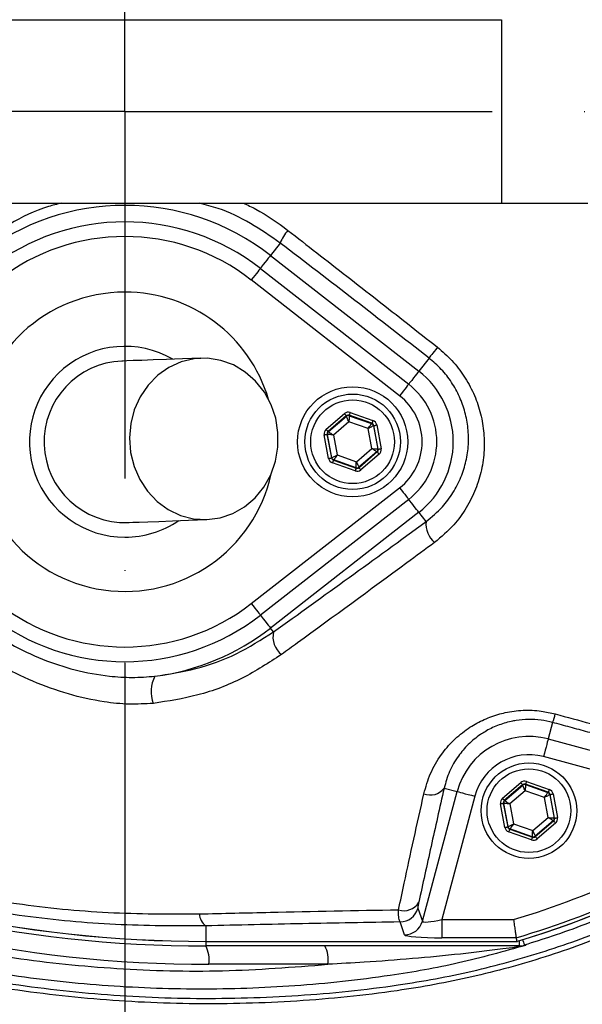
# Model space of a CAD drawing. Extents: x 0 to 10040, y 0 to 6534.
# Drawn here: x 8511 to 8587, y 1280 to 1414 of the extents above; entities that cross this region are included whole.
import ezdxf

# ---------------------------------------------------------------- set-up
doc = ezdxf.new("R2010")
doc.units = 0
doc.header["$LTSCALE"] = 5
doc.linetypes.add('GEN7', pattern=[15, 10, -2.5, 0, -2.5])
doc.layers.get('0').update_dxf_attribs({"linetype": 'CONTINUOUS'})
doc.layers.get('DEFPOINTS').update_dxf_attribs({"linetype": 'CONTINUOUS'})
doc.layers.add('7', color=4, linetype='GEN7')
doc.styles.add('ISO', font='GENISO.SHX')
doc.dimstyles.new('GEN-ISO', dxfattribs={"dimtxt": 50, "dimasz": 50, "dimexe": 40, "dimexo": 1, "dimgap": 30, "dimtad": 0, "dimtih": 1, "dimtoh": 1, "dimdec": 1, "dimtxsty": 'ISO', "dimcen": 2, "dimclrd": 256, "dimclre": 256, "dimclrt": 2, "dimazin": 3, "dimtp": 0.1, "dimtm": 0.1, "dimtfac": 0.05, "dimtdec": 1, "dimtix": 1, "dimtmove": 0, "dimatfit": 3, "dimtolj": 1})

# ---------------------------------------------------------------- blocks, each defined once
blk = doc.blocks.new('*D42')
at = {"color": 3}
for p, q in [((8184.98, 1382.25), (8184.98, 811.35)), ((8839.98, 1382.25), (8839.98, 811.35)), ((8804.98, 836.35), (8219.98, 836.35))]:
    blk.add_line(p, q, dxfattribs=at)
for points in [[(8219.98, 842.18), (8219.98, 830.51), (8184.98, 836.35)], [(8804.98, 842.18), (8804.98, 830.51), (8839.98, 836.35)]]:
    blk.add_solid(points, dxfattribs=at)
at = {"layer": 'DEFPOINTS', "color": 0}
for p in [(8184.98, 1383.25), (8839.98, 1383.25), (8184.98, 836.35)]:
    blk.add_point(p, dxfattribs=at)
at = {"color": 2, "insert": (8512.48, 892.88), "char_height": 50, "attachment_point": 5, "style": 'ISO'}
blk.add_mtext('\\A1;25.8', dxfattribs=at)
blk = doc.blocks.new('*D41')
at = {"color": 3}
for p, q in [((8556.05, 1640.35), (9136.45, 1640.35)), ((9111.45, 1605.35), (9111.45, 1436.55)), ((8835.98, 1401.55), (9136.45, 1401.55))]:
    blk.add_line(p, q, dxfattribs=at)
for points in [[(9105.62, 1605.35), (9117.28, 1605.35), (9111.45, 1640.35)], [(9105.62, 1436.55), (9117.28, 1436.55), (9111.45, 1401.55)]]:
    blk.add_solid(points, dxfattribs=at)
at = {"layer": 'DEFPOINTS', "color": 0}
for p in [(8555.05, 1640.35), (8834.98, 1401.55), (9111.45, 1401.55)]:
    blk.add_point(p, dxfattribs=at)
at = {"color": 2, "insert": (9055.82, 1520.95), "char_height": 50, "attachment_point": 5, "rotation": 90, "style": 'ISO'}
blk.add_mtext('\\A1;9.4', dxfattribs=at)
blk = doc.blocks.new('*D40')
at = {"color": 3}
for p, q in [((8835.98, 1401.55), (9136.45, 1401.55)), ((9111.45, 1111.55), (9111.45, 1366.55)), ((8501.86, 1076.55), (9136.45, 1076.55))]:
    blk.add_line(p, q, dxfattribs=at)
for points in [[(9105.62, 1366.55), (9117.28, 1366.55), (9111.45, 1401.55)], [(9105.62, 1111.55), (9117.28, 1111.55), (9111.45, 1076.55)]]:
    blk.add_solid(points, dxfattribs=at)
at = {"layer": 'DEFPOINTS', "color": 0}
for p in [(8834.98, 1401.55), (9111.45, 1401.55), (8500.86, 1076.55)]:
    blk.add_point(p, dxfattribs=at)
at = {"color": 2, "insert": (9055.59, 1239.05), "char_height": 50, "attachment_point": 5, "rotation": 90, "style": 'ISO'}
blk.add_mtext('\\A1;12.8', dxfattribs=at)

msp = doc.modelspace()

# ---------------------------------------------------------------- linework, layer by layer
at = {"color": 7, "linetype": 'CONTINUOUS'}
for p, q in [((8494.19, 1414.05), (8576.24, 1414.05)), ((8576.24, 1414.05), (8576.24, 1389.05)), ((8494.19, 1389.05), (8576.24, 1389.05)), ((8576.24, 1389.05), (8588.01, 1389.05)), ((8546.12, 1383.63), (8544.8, 1381.93)), ((8544.8, 1381.93), (8564.99, 1366.17)), ((8543.42, 1380.17), (8563.61, 1364.41)), ((8562.38, 1362.83), (8542.19, 1378.59)), ((8566.38, 1367.95), (8564.99, 1366.17)), ((8552.37, 1358.25), (8554.86, 1360.39)), ((8555.65, 1360.53), (8558.74, 1359.44)), ((8555.12, 1360.08), (8552.63, 1357.95)), ((8552.68, 1357.93), (8555.13, 1360.03)), ((8555.48, 1359.27), (8553.38, 1357.47)), ((8555.13, 1360.03), (8555.12, 1360.08)), ((8558.08, 1358.35), (8555.48, 1359.27)), ((8555.51, 1360.16), (8555.52, 1360.1)), ((8558.61, 1359.07), (8555.51, 1360.16)), ((8555.52, 1360.1), (8558.57, 1359.03)), ((8558.57, 1359.03), (8558.61, 1359.07)), ((8559.26, 1358.84), (8559.87, 1355.61)), ((8552.7, 1354.27), (8552.1, 1357.5)), ((8552.55, 1357.55), (8552.49, 1357.57)), ((8552.49, 1357.57), (8553.1, 1354.34)), ((8553.14, 1354.38), (8552.55, 1357.55)), ((8552.63, 1357.95), (8552.68, 1357.93)), ((8558.59, 1355.63), (8558.08, 1358.35)), ((8558.87, 1358.76), (8558.83, 1358.72)), ((8558.83, 1358.72), (8559.42, 1355.55)), ((8559.47, 1355.53), (8558.87, 1358.76)), ((8553.38, 1357.47), (8553.88, 1354.75)), ((8556.49, 1353.84), (8558.59, 1355.63)), ((8559.29, 1355.18), (8556.84, 1353.08)), ((8556.85, 1353.02), (8559.34, 1355.16)), ((8559.6, 1354.85), (8557.11, 1352.72)), ((8559.34, 1355.16), (8559.29, 1355.18)), ((8559.42, 1355.55), (8559.47, 1355.53)), ((8553.1, 1354.34), (8553.14, 1354.38)), ((8556.32, 1352.57), (8553.22, 1353.66)), ((8553.4, 1354.08), (8553.36, 1354.04)), ((8553.36, 1354.04), (8556.45, 1352.95)), ((8556.44, 1353), (8553.4, 1354.08)), ((8553.88, 1354.75), (8556.49, 1353.84)), ((8556.45, 1352.95), (8556.44, 1353)), ((8556.84, 1353.08), (8556.85, 1353.02)), ((8542.19, 1334.51), (8562.38, 1350.27)), ((8563.61, 1348.7), (8543.42, 1332.93)), ((8564.99, 1346.94), (8544.8, 1331.17)), ((8565.97, 1345.68), (8564.99, 1346.94)), ((8545.21, 1330.65), (8544.8, 1331.17)), ((8583.2, 1318.31), (8582.6, 1316.07)), ((8582.6, 1316.07), (8613.38, 1307.82)), ((8609.29, 1306.33), (8581.96, 1313.66)), ((8568.44, 1309.38), (8570.2, 1308.91)), ((8576.37, 1307.99), (8578.86, 1310.12)), ((8579.12, 1309.82), (8576.63, 1307.68)), ((8576.68, 1307.67), (8579.13, 1309.76)), ((8579.13, 1309.76), (8579.12, 1309.82)), ((8579.51, 1309.89), (8579.52, 1309.84)), ((8582.61, 1308.8), (8579.51, 1309.89)), ((8579.52, 1309.84), (8582.57, 1308.77)), ((8579.65, 1310.27), (8582.74, 1309.18)), ((8565.47, 1291.23), (8570.2, 1308.91)), ((8572.62, 1308.26), (8568.11, 1291.47)), ((8579.48, 1309.01), (8577.38, 1307.21)), ((8582.08, 1308.09), (8579.48, 1309.01)), ((8582.59, 1305.37), (8582.08, 1308.09)), ((8582.57, 1308.77), (8582.61, 1308.8)), ((8582.87, 1308.5), (8582.83, 1308.46)), ((8582.83, 1308.46), (8583.42, 1305.29)), ((8583.47, 1305.27), (8582.87, 1308.5)), ((8583.26, 1308.57), (8583.87, 1305.35)), ((8576.7, 1304.01), (8576.1, 1307.23)), ((8576.55, 1307.29), (8576.49, 1307.31)), ((8576.49, 1307.31), (8577.1, 1304.08)), ((8577.14, 1304.12), (8576.55, 1307.29)), ((8576.63, 1307.68), (8576.68, 1307.67)), ((8577.38, 1307.21), (8577.88, 1304.49)), ((8580.49, 1303.57), (8582.59, 1305.37)), ((8583.42, 1305.29), (8583.47, 1305.27)), ((8577.1, 1304.08), (8577.14, 1304.12)), ((8577.88, 1304.49), (8580.49, 1303.57)), ((8583.29, 1304.91), (8580.84, 1302.81)), ((8580.85, 1302.76), (8583.34, 1304.89)), ((8583.6, 1304.59), (8581.11, 1302.45)), ((8583.34, 1304.89), (8583.29, 1304.91)), ((8580.32, 1302.31), (8577.22, 1303.4)), ((8577.4, 1303.81), (8577.36, 1303.78)), ((8577.36, 1303.78), (8580.45, 1302.69)), ((8580.44, 1302.74), (8577.4, 1303.81)), ((8580.45, 1302.69), (8580.44, 1302.74)), ((8580.84, 1302.81), (8580.85, 1302.76)), ((8564.85, 1292.99), (8565.47, 1291.23)), ((8535.98, 1290.6), (8535.98, 1288.49)), ((8563.06, 1289.39), (8562.44, 1291.14)), ((8568.11, 1291.47), (8577.88, 1291.47)), ((8568.11, 1291.47), (8568.11, 1288.97)), ((8535.98, 1288.49), (8578.31, 1288.49)), ((8535.98, 1288.48), (8535.98, 1288.49)), ((8535.98, 1288.48), (8535.98, 1287.86)), ((8578.63, 1287.86), (8535.98, 1287.86)), ((8578.24, 1288.97), (8568.11, 1288.97)), ((8578.63, 1288.58), (8578.63, 1287.86)), ((8552.62, 1285.36), (8536.42, 1285.36))]:
    msp.add_line(p, q, dxfattribs=at)
for points in [[(8544.8, 1381.93), (8544.75, 1381.87), (8544.65, 1381.74), (8544.5, 1381.55), (8544.3, 1381.3), (8544.08, 1381.01), (8543.82, 1380.68), (8543.55, 1380.33), (8543.42, 1380.17)], [(8543.42, 1380.17), (8543.4, 1380.15), (8543.34, 1380.06), (8543.22, 1379.92), (8543.07, 1379.72), (8542.88, 1379.48), (8542.67, 1379.2), (8542.43, 1378.91), (8542.19, 1378.59)], [(8567.53, 1369.43), (8567.31, 1369.14), (8567.1, 1368.87), (8566.91, 1368.63), (8566.74, 1368.42), (8566.6, 1368.24), (8566.5, 1368.1), (8566.42, 1368), (8566.38, 1367.95)], [(8535.33, 1367.93), (8532.84, 1367.84), (8530.66, 1367.77), (8528.82, 1367.7), (8527.3, 1367.64), (8526.11, 1367.6), (8525.26, 1367.57), (8524.75, 1367.55), (8524.58, 1367.55)], [(8536.13, 1345.95), (8537.93, 1346.19), (8539.66, 1346.78), (8541.26, 1347.69), (8542.69, 1348.9), (8543.89, 1350.37), (8544.83, 1352.06), (8545.48, 1353.89), (8545.81, 1355.83), (8545.82, 1357.8), (8545.51, 1359.75), (8544.88, 1361.6), (8543.96, 1363.3), (8542.77, 1364.8), (8541.36, 1366.05), (8539.76, 1367.01), (8538.04, 1367.64), (8536.24, 1367.92), (8534.42, 1367.86), (8532.65, 1367.44), (8530.97, 1366.69), (8529.45, 1365.62), (8528.13, 1364.27), (8527.06, 1362.69), (8526.26, 1360.92), (8525.77, 1359.03), (8525.59, 1357.07), (8525.75, 1355.1), (8526.22, 1353.2), (8527, 1351.41), (8528.06, 1349.8), (8529.37, 1348.42), (8530.88, 1347.32), (8532.54, 1346.52), (8534.31, 1346.06), (8536.13, 1345.95)], [(8564.99, 1366.17), (8564.94, 1366.1), (8564.84, 1365.97), (8564.69, 1365.78), (8564.5, 1365.54), (8564.27, 1365.25), (8564.02, 1364.92), (8563.74, 1364.57), (8563.62, 1364.41)], [(8563.61, 1364.41), (8563.59, 1364.38), (8563.53, 1364.29), (8563.41, 1364.15), (8563.26, 1363.95), (8563.07, 1363.71), (8562.86, 1363.44), (8562.63, 1363.14), (8562.38, 1362.83)], [(8554.86, 1360.39), (8554.91, 1360.33), (8554.96, 1360.27), (8555, 1360.22), (8555.04, 1360.17), (8555.07, 1360.14), (8555.1, 1360.11), (8555.11, 1360.09), (8555.12, 1360.08)], [(8555.65, 1360.53), (8555.62, 1360.46), (8555.6, 1360.39), (8555.57, 1360.33), (8555.55, 1360.27), (8555.54, 1360.22), (8555.52, 1360.19), (8555.52, 1360.17), (8555.51, 1360.16)], [(8555.48, 1359.27), (8555.41, 1359.42), (8555.34, 1359.56), (8555.29, 1359.69), (8555.23, 1359.8), (8555.19, 1359.9), (8555.16, 1359.97), (8555.14, 1360.01), (8555.13, 1360.03)], [(8555.52, 1360.1), (8555.52, 1360.08), (8555.52, 1360.03), (8555.51, 1359.96), (8555.51, 1359.85), (8555.5, 1359.73), (8555.49, 1359.58), (8555.48, 1359.43), (8555.48, 1359.27)], [(8558.08, 1358.35), (8558.18, 1358.48), (8558.27, 1358.61), (8558.35, 1358.72), (8558.42, 1358.83), (8558.48, 1358.91), (8558.53, 1358.97), (8558.56, 1359.01), (8558.57, 1359.03)], [(8558.74, 1359.44), (8558.72, 1359.37), (8558.69, 1359.3), (8558.67, 1359.24), (8558.65, 1359.18), (8558.63, 1359.13), (8558.62, 1359.1), (8558.61, 1359.07), (8558.61, 1359.07)], [(8558.87, 1358.76), (8558.88, 1358.76), (8558.9, 1358.77), (8558.94, 1358.77), (8558.99, 1358.78), (8559.05, 1358.79), (8559.11, 1358.81), (8559.19, 1358.82), (8559.26, 1358.84)], [(8552.1, 1357.5), (8552.18, 1357.51), (8552.25, 1357.52), (8552.32, 1357.54), (8552.38, 1357.55), (8552.42, 1357.56), (8552.46, 1357.56), (8552.48, 1357.57), (8552.49, 1357.57)], [(8552.37, 1358.25), (8552.42, 1358.19), (8552.46, 1358.14), (8552.51, 1358.08), (8552.55, 1358.04), (8552.58, 1358), (8552.61, 1357.97), (8552.62, 1357.95), (8552.63, 1357.95)], [(8553.38, 1357.47), (8553.22, 1357.49), (8553.06, 1357.5), (8552.92, 1357.52), (8552.79, 1357.53), (8552.69, 1357.54), (8552.61, 1357.54), (8552.57, 1357.55), (8552.55, 1357.55)], [(8552.68, 1357.93), (8552.7, 1357.92), (8552.74, 1357.89), (8552.8, 1357.85), (8552.89, 1357.79), (8552.99, 1357.72), (8553.11, 1357.64), (8553.24, 1357.56), (8553.38, 1357.47)], [(8558.83, 1358.72), (8558.81, 1358.72), (8558.77, 1358.69), (8558.7, 1358.66), (8558.6, 1358.61), (8558.49, 1358.56), (8558.36, 1358.49), (8558.23, 1358.42), (8558.08, 1358.35)], [(8559.29, 1355.18), (8559.27, 1355.19), (8559.23, 1355.21), (8559.16, 1355.26), (8559.08, 1355.31), (8558.97, 1355.38), (8558.85, 1355.46), (8558.72, 1355.55), (8558.59, 1355.63)], [(8558.59, 1355.63), (8558.75, 1355.62), (8558.9, 1355.6), (8559.05, 1355.59), (8559.17, 1355.58), (8559.27, 1355.57), (8559.35, 1355.56), (8559.4, 1355.56), (8559.42, 1355.55)], [(8559.34, 1355.16), (8559.35, 1355.15), (8559.36, 1355.13), (8559.38, 1355.1), (8559.42, 1355.07), (8559.46, 1355.02), (8559.5, 1354.97), (8559.55, 1354.91), (8559.6, 1354.85)], [(8559.47, 1355.53), (8559.48, 1355.54), (8559.5, 1355.54), (8559.54, 1355.55), (8559.59, 1355.56), (8559.65, 1355.57), (8559.72, 1355.58), (8559.79, 1355.59), (8559.87, 1355.61)], [(8552.7, 1354.27), (8552.78, 1354.28), (8552.85, 1354.3), (8552.92, 1354.31), (8552.98, 1354.32), (8553.03, 1354.33), (8553.06, 1354.34), (8553.09, 1354.34), (8553.1, 1354.34)], [(8553.14, 1354.38), (8553.16, 1354.39), (8553.2, 1354.41), (8553.27, 1354.45), (8553.36, 1354.49), (8553.47, 1354.55), (8553.6, 1354.61), (8553.74, 1354.68), (8553.88, 1354.75)], [(8553.36, 1354.04), (8553.35, 1354.03), (8553.35, 1354.01), (8553.33, 1353.97), (8553.32, 1353.93), (8553.3, 1353.87), (8553.27, 1353.81), (8553.25, 1353.73), (8553.22, 1353.66)], [(8553.88, 1354.75), (8553.79, 1354.62), (8553.7, 1354.5), (8553.62, 1354.38), (8553.54, 1354.28), (8553.48, 1354.19), (8553.44, 1354.13), (8553.41, 1354.09), (8553.4, 1354.08)], [(8556.44, 1353), (8556.44, 1353.02), (8556.45, 1353.07), (8556.45, 1353.15), (8556.46, 1353.25), (8556.46, 1353.38), (8556.47, 1353.52), (8556.48, 1353.67), (8556.49, 1353.84)], [(8556.49, 1353.84), (8556.56, 1353.69), (8556.62, 1353.55), (8556.68, 1353.42), (8556.73, 1353.3), (8556.78, 1353.21), (8556.81, 1353.14), (8556.83, 1353.09), (8556.84, 1353.08)], [(8556.45, 1352.95), (8556.45, 1352.94), (8556.44, 1352.92), (8556.43, 1352.88), (8556.41, 1352.84), (8556.39, 1352.78), (8556.37, 1352.71), (8556.35, 1352.64), (8556.32, 1352.57)], [(8556.85, 1353.02), (8556.85, 1353.01), (8556.87, 1353), (8556.89, 1352.97), (8556.92, 1352.93), (8556.96, 1352.88), (8557.01, 1352.83), (8557.06, 1352.78), (8557.11, 1352.72)], [(8562.38, 1350.27), (8562.63, 1349.96), (8562.86, 1349.66), (8563.07, 1349.39), (8563.26, 1349.15), (8563.41, 1348.95), (8563.53, 1348.81), (8563.59, 1348.72), (8563.61, 1348.7)], [(8564.99, 1346.94), (8564.94, 1347), (8564.84, 1347.13), (8564.69, 1347.32), (8564.5, 1347.57), (8564.27, 1347.86), (8564.02, 1348.19), (8563.74, 1348.54), (8563.62, 1348.7)], [(8525.38, 1345.56), (8525.55, 1345.57), (8526.06, 1345.58), (8526.91, 1345.61), (8528.09, 1345.66), (8529.61, 1345.71), (8531.46, 1345.78), (8533.63, 1345.86), (8536.13, 1345.95)], [(8542.19, 1334.51), (8542.43, 1334.2), (8542.67, 1333.9), (8542.88, 1333.63), (8543.07, 1333.39), (8543.22, 1333.19), (8543.34, 1333.05), (8543.4, 1332.96), (8543.42, 1332.93)], [(8543.42, 1332.93), (8543.55, 1332.77), (8543.82, 1332.42), (8544.08, 1332.09), (8544.3, 1331.8), (8544.5, 1331.56), (8544.65, 1331.37), (8544.75, 1331.24), (8544.8, 1331.17)], [(8582.6, 1316.07), (8582.59, 1316), (8582.54, 1315.85), (8582.48, 1315.62), (8582.4, 1315.32), (8582.31, 1314.96), (8582.2, 1314.55), (8582.08, 1314.11), (8581.96, 1313.66)], [(8578.86, 1310.12), (8578.91, 1310.07), (8578.96, 1310.01), (8579, 1309.96), (8579.04, 1309.91), (8579.07, 1309.87), (8579.1, 1309.85), (8579.11, 1309.83), (8579.12, 1309.82)], [(8579.48, 1309.01), (8579.41, 1309.15), (8579.34, 1309.29), (8579.29, 1309.42), (8579.23, 1309.54), (8579.19, 1309.63), (8579.16, 1309.7), (8579.14, 1309.75), (8579.13, 1309.76)], [(8579.52, 1309.84), (8579.52, 1309.82), (8579.52, 1309.77), (8579.51, 1309.69), (8579.51, 1309.59), (8579.5, 1309.46), (8579.49, 1309.32), (8579.48, 1309.17), (8579.48, 1309.01)], [(8579.65, 1310.27), (8579.62, 1310.2), (8579.6, 1310.13), (8579.57, 1310.06), (8579.55, 1310.01), (8579.54, 1309.96), (8579.52, 1309.92), (8579.52, 1309.9), (8579.51, 1309.89)], [(8570.2, 1308.91), (8570.27, 1308.89), (8570.42, 1308.85), (8570.65, 1308.79), (8570.95, 1308.71), (8571.31, 1308.61), (8571.72, 1308.5), (8572.16, 1308.39), (8572.62, 1308.26)], [(8576.37, 1307.99), (8576.42, 1307.93), (8576.46, 1307.87), (8576.51, 1307.82), (8576.55, 1307.78), (8576.58, 1307.74), (8576.61, 1307.71), (8576.62, 1307.69), (8576.63, 1307.68)], [(8582.08, 1308.09), (8582.18, 1308.22), (8582.27, 1308.34), (8582.35, 1308.46), (8582.42, 1308.56), (8582.48, 1308.65), (8582.53, 1308.71), (8582.56, 1308.75), (8582.57, 1308.77)], [(8582.83, 1308.46), (8582.81, 1308.45), (8582.77, 1308.43), (8582.7, 1308.4), (8582.6, 1308.35), (8582.49, 1308.29), (8582.36, 1308.23), (8582.23, 1308.16), (8582.08, 1308.09)], [(8582.74, 1309.18), (8582.72, 1309.11), (8582.69, 1309.04), (8582.67, 1308.97), (8582.65, 1308.92), (8582.63, 1308.87), (8582.62, 1308.83), (8582.61, 1308.81), (8582.61, 1308.8)], [(8582.87, 1308.5), (8582.88, 1308.5), (8582.9, 1308.5), (8582.94, 1308.51), (8582.99, 1308.52), (8583.05, 1308.53), (8583.11, 1308.54), (8583.19, 1308.56), (8583.26, 1308.57)], [(8576.1, 1307.23), (8576.18, 1307.25), (8576.25, 1307.26), (8576.32, 1307.27), (8576.38, 1307.29), (8576.42, 1307.29), (8576.46, 1307.3), (8576.48, 1307.31), (8576.49, 1307.31)], [(8577.38, 1307.21), (8577.22, 1307.22), (8577.06, 1307.24), (8576.92, 1307.25), (8576.79, 1307.26), (8576.69, 1307.27), (8576.61, 1307.28), (8576.57, 1307.29), (8576.55, 1307.29)], [(8576.68, 1307.67), (8576.7, 1307.66), (8576.74, 1307.63), (8576.8, 1307.59), (8576.89, 1307.53), (8576.99, 1307.46), (8577.11, 1307.38), (8577.24, 1307.3), (8577.38, 1307.21)], [(8583.29, 1304.91), (8583.27, 1304.92), (8583.23, 1304.95), (8583.16, 1304.99), (8583.08, 1305.05), (8582.97, 1305.12), (8582.85, 1305.2), (8582.72, 1305.28), (8582.59, 1305.37)], [(8582.59, 1305.37), (8582.75, 1305.36), (8582.9, 1305.34), (8583.05, 1305.33), (8583.17, 1305.31), (8583.27, 1305.3), (8583.35, 1305.3), (8583.4, 1305.29), (8583.42, 1305.29)], [(8583.47, 1305.27), (8583.48, 1305.27), (8583.5, 1305.28), (8583.54, 1305.28), (8583.59, 1305.29), (8583.65, 1305.3), (8583.72, 1305.32), (8583.79, 1305.33), (8583.87, 1305.35)], [(8576.7, 1304.01), (8576.78, 1304.02), (8576.85, 1304.03), (8576.92, 1304.05), (8576.98, 1304.06), (8577.03, 1304.07), (8577.06, 1304.07), (8577.09, 1304.08), (8577.1, 1304.08)], [(8577.14, 1304.12), (8577.16, 1304.13), (8577.2, 1304.15), (8577.27, 1304.18), (8577.36, 1304.23), (8577.47, 1304.29), (8577.6, 1304.35), (8577.74, 1304.42), (8577.88, 1304.49)], [(8577.88, 1304.49), (8577.79, 1304.36), (8577.7, 1304.23), (8577.62, 1304.12), (8577.54, 1304.02), (8577.48, 1303.93), (8577.44, 1303.87), (8577.41, 1303.83), (8577.4, 1303.81)], [(8583.34, 1304.89), (8583.35, 1304.89), (8583.36, 1304.87), (8583.38, 1304.84), (8583.42, 1304.8), (8583.46, 1304.76), (8583.5, 1304.71), (8583.55, 1304.65), (8583.6, 1304.59)], [(8577.36, 1303.78), (8577.35, 1303.77), (8577.35, 1303.75), (8577.33, 1303.71), (8577.32, 1303.66), (8577.3, 1303.61), (8577.27, 1303.54), (8577.25, 1303.47), (8577.22, 1303.4)], [(8580.45, 1302.69), (8580.45, 1302.68), (8580.44, 1302.65), (8580.43, 1302.62), (8580.41, 1302.57), (8580.39, 1302.52), (8580.37, 1302.45), (8580.35, 1302.38), (8580.32, 1302.31)], [(8580.44, 1302.74), (8580.44, 1302.76), (8580.45, 1302.81), (8580.45, 1302.89), (8580.46, 1302.99), (8580.46, 1303.11), (8580.47, 1303.26), (8580.48, 1303.41), (8580.49, 1303.57)], [(8580.49, 1303.57), (8580.56, 1303.43), (8580.62, 1303.29), (8580.68, 1303.16), (8580.73, 1303.04), (8580.78, 1302.95), (8580.81, 1302.88), (8580.83, 1302.83), (8580.84, 1302.81)], [(8580.85, 1302.76), (8580.85, 1302.75), (8580.87, 1302.73), (8580.89, 1302.71), (8580.92, 1302.67), (8580.96, 1302.62), (8581.01, 1302.57), (8581.06, 1302.51), (8581.11, 1302.45)], [(8579.12, 1288.72), (8579.15, 1288.62), (8579.22, 1288.4), (8579.27, 1288.22), (8579.32, 1288.09), (8579.34, 1288), (8579.35, 1287.97)]]:
    msp.add_lwpolyline(points, dxfattribs=at)
for centre, radius in [((8524.98, 1401.55), 162.5), ((8524.98, 1401.55), 160), ((8555.98, 1356.55), 7.5), ((8555.98, 1356.55), 6.5), ((8555.98, 1356.55), 5.7), ((8579.98, 1306.29), 6.5), ((8579.98, 1306.29), 5.7)]:
    msp.add_circle(centre, radius, dxfattribs=at)
for centre, radius, start, end in [((8524.98, 1401.55), 162.5, 90, 270), ((8524.98, 1401.55), 162.5, 270, 0), ((8524.98, 1356.55), 32.2, 52.0201, 127.9799), ((8524.98, 1356.55), 29.96, 52.0201, 127.9799), ((8524.98, 1356.55), 27.96, 52.0201, 127.9799), ((8551.85, 1381.32), 6.17, 139.3049, 158.0448), ((8524.98, 1356.55), 20.39, 90, 347.6961), ((8524.98, 1356.55), 20.39, 16.4548, 90), ((8544.98, 1401.55), 117.88, 286.424, 346.1844), ((8544.98, 1401.55), 117.87, 286.4237, 345.8468), ((8524.98, 1356.55), 13, 59.8712, 270), ((8524.98, 1356.55), 11, 92.0755, 272.0755), ((8557.48, 1356.55), 12.2, 307.9799, 52.0201), ((8557.48, 1356.55), 9.96, 0, 52.0201), ((8557.48, 1356.55), 7.96, 307.9799, 52.0201), ((8555.39, 1359.72), 0.4, 70.5937, 130.5742), ((8558.43, 1358.65), 0.4, 10.5934, 70.574), ((8552.94, 1357.62), 0.4, 130.5942, 190.5731), ((8557.48, 1356.55), 9.96, 307.9799, 0), ((8559.03, 1355.48), 0.4, 310.5949, 10.5723), ((8553.53, 1354.45), 0.4, 190.5946, 250.5725), ((8556.58, 1353.38), 0.4, 250.5937, 310.5742), ((8524.98, 1356.55), 13, 270, 304.2797), ((8569.35, 1345.39), 3.39, 175.0909, 229.1498), ((8524.98, 1356.55), 27.96, 232.0201, 307.9799), ((8524.98, 1356.55), 29.96, 232.0201, 307.9799), ((8524.98, 1356.55), 32.2, 277.2767, 307.9799), ((8548.2, 1329.96), 3.07, 167.0174, 231.3788), ((8532.98, 1322.53), 4.44, 152.0162, 201.4116), ((8573.56, 1322.01), 10.33, 339.0087, 345.7633), ((8579.98, 1306.29), 10.12, 75, 165), ((8579.98, 1306.29), 7.63, 75, 165), ((8566.57, 1310.75), 2.32, 247.4702, 323.8778), ((8579.39, 1309.46), 0.4, 70.5938, 130.5728), ((8582.43, 1308.39), 0.4, 10.5937, 70.573), ((8576.94, 1307.36), 0.4, 130.5964, 190.5718), ((8544.98, 1401.55), 114.9, 286.6365, 304.0321), ((8583.03, 1305.22), 0.4, 310.595, 10.5722), ((8535.98, 1459.86), 172, 245, 270), ((8535.98, 1459.86), 171.38, 245, 270), ((8535.98, 1459.86), 171.37, 245, 270), ((8577.53, 1304.19), 0.4, 190.5953, 250.5728), ((8544.98, 1401.55), 117.39, 286.4578, 304.0321), ((8580.58, 1303.12), 0.4, 250.5952, 310.5717), ((8536.42, 1459.86), 174.5, 245, 270), ((8562.99, 1294.96), 2.29, 250.5827, 330.1692), ((8537.43, 1292.45), 2.35, 185.3904, 231.8834), ((8562.43, 1293.65), 2.51, 270.1206, 344.6973), ((8563.05, 1291.89), 2.51, 270.1206, 344.6971), ((8532.49, 1285.97), 3.97, 351.2206, 28.4816), ((8548.7, 1285.97), 3.97, 351.2206, 28.4815), ((8578.75, 1286.89), 0.976, 90.8931, 125.6693), ((8578.63, 1290.35), 2.49, 270.0014, 286.9293)]:
    msp.add_arc(centre, radius, start, end, dxfattribs=at)
for centre, major_axis, ratio, start_param, end_param in [((8555.38, 1359.78), (0.147, -0.787), 0.999797, 2.618082, 3.665103), ((8555.38, 1359.78), (-0.074, 0.393), 0.999391, 5.759674, 6.806696), ((8558.48, 1358.69), (0.304, 0.26), 0.999391, 5.759674, 6.806696), ((8558.48, 1358.69), (-0.608, -0.521), 0.999797, 2.618082, 3.665103), ((8552.89, 1357.64), (0.755, -0.266), 0.999797, 2.618082, 3.665103), ((8552.89, 1357.64), (0.377, -0.133), 0.999391, 2.618082, 3.665103), ((8559.08, 1355.46), (0.377, -0.133), 0.999391, 5.759674, 6.806696), ((8559.08, 1355.46), (-0.755, 0.266), 0.999797, 2.618082, 3.665103), ((8553.49, 1354.42), (0.608, 0.521), 0.999797, 2.618082, 3.665103), ((8553.49, 1354.42), (0.304, 0.26), 0.999391, 2.618082, 3.665103), ((8556.59, 1353.33), (-0.147, 0.787), 0.999797, 2.618082, 3.665103), ((8556.59, 1353.33), (-0.074, 0.393), 0.999391, 2.618082, 3.665103), ((8579.38, 1309.52), (0.147, -0.787), 0.999797, 2.618082, 3.665103), ((8579.38, 1309.52), (-0.074, 0.393), 0.999391, 5.759674, 6.806696), ((8576.89, 1307.38), (0.755, -0.266), 0.999797, 2.618082, 3.665103), ((8582.48, 1308.43), (0.304, 0.26), 0.999391, 5.759674, 6.806696), ((8582.48, 1308.43), (-0.608, -0.521), 0.999797, 2.618082, 3.665103), ((8576.89, 1307.38), (0.377, -0.133), 0.999391, 2.618082, 3.665103), ((8583.08, 1305.2), (0.377, -0.133), 0.999391, 5.759674, 6.806696), ((8583.08, 1305.2), (-0.755, 0.266), 0.999797, 2.618082, 3.665103), ((8577.49, 1304.15), (0.608, 0.521), 0.999797, 2.618082, 3.665103), ((8577.49, 1304.15), (0.304, 0.26), 0.999391, 2.618082, 3.665103), ((8580.59, 1303.06), (-0.074, 0.393), 0.999391, 2.618082, 3.665103), ((8580.59, 1303.06), (-0.147, 0.787), 0.999797, 2.618082, 3.665103), ((8568.23, 1291.9), (2.76, 0.68), 0.139921, 3.11717, 4.635607), ((8568.23, 1289.41), (5.18, 0.01), 0.084464, 3.17115, 4.689586)]:
    msp.add_ellipse(centre, major_axis=major_axis, ratio=ratio, start_param=start_param, end_param=end_param, dxfattribs=at)
for points, knots in [([(8617.26, 1304.3), (8614.69, 1302.48), (8609.54, 1298.85), (8601.06, 1294.05), (8591.95, 1289.79), (8582.21, 1286.24), (8572.23, 1283.5), (8560.96, 1281.45), (8548.4, 1280.2), (8534.59, 1279.81), (8520.74, 1280.47), (8507.56, 1282.1), (8495.12, 1284.58), (8483.43, 1287.72), (8471.98, 1291.62), (8460.85, 1296.24), (8450.04, 1301.58), (8439.61, 1307.66), (8429.57, 1314.43), (8420.04, 1321.83), (8411.05, 1329.79), (8403.55, 1337.4), (8397.31, 1344.42), (8392.23, 1350.81), (8387.62, 1357.58), (8383.59, 1364.95), (8380.29, 1372.91), (8377.76, 1381.36), (8376.09, 1390.06), (8375.37, 1398.91), (8375.55, 1407.8), (8376.58, 1416.02), (8378.25, 1423.48), (8380.34, 1430.18), (8383.04, 1436.89), (8386.44, 1443.48), (8390.54, 1449.88), (8395.08, 1455.94), (8401.23, 1463.23), (8409.22, 1471.61), (8419.35, 1480.76), (8430.19, 1489.18), (8441.61, 1496.74), (8453.56, 1503.4), (8465.96, 1509.13), (8478.79, 1513.96), (8491.53, 1517.69), (8504.07, 1520.38), (8516.32, 1522.15), (8528.64, 1523.11), (8540.29, 1523.21), (8551.19, 1522.66), (8561.34, 1521.57), (8571.38, 1519.78), (8581.21, 1517.21), (8590.78, 1513.79), (8600.03, 1509.58), (8608.91, 1504.62), (8614.54, 1500.83), (8617.26, 1498.81), (8617.26, 1498.81)], [0, 0, 0, 0, 0.015332, 0.030665, 0.047482, 0.064359, 0.08124, 0.098061, 0.120381, 0.142779, 0.165173, 0.187488, 0.20692, 0.226431, 0.245971, 0.265487, 0.284925, 0.304718, 0.324581, 0.344473, 0.364345, 0.384147, 0.397765, 0.411419, 0.425032, 0.438592, 0.452869, 0.467188, 0.481462, 0.495739, 0.510063, 0.524341, 0.535725, 0.547132, 0.558517, 0.571078, 0.583684, 0.596324, 0.60893, 0.631492, 0.65412, 0.676743, 0.699297, 0.721397, 0.743571, 0.765741, 0.787834, 0.807727, 0.827678, 0.847629, 0.867524, 0.884122, 0.900759, 0.917379, 0.933954, 0.950432, 0.966967, 0.983501, 0.999978, 1, 1, 1, 1]), ([(8618.14, 1497.22), (8617.75, 1497.51), (8614.68, 1499.83), (8608.7, 1503.87), (8599.9, 1508.81), (8590.72, 1513), (8581.22, 1516.42), (8571.44, 1519), (8561.44, 1520.8), (8551.32, 1521.9), (8540.43, 1522.47), (8528.79, 1522.38), (8516.46, 1521.43), (8504.2, 1519.66), (8491.66, 1516.97), (8478.92, 1513.23), (8466.09, 1508.38), (8453.7, 1502.62), (8441.76, 1495.95), (8430.37, 1488.36), (8419.57, 1479.92), (8409.48, 1470.75), (8401.54, 1462.38), (8395.45, 1455.13), (8390.99, 1449.13), (8386.95, 1442.8), (8383.61, 1436.3), (8380.97, 1429.69), (8378.92, 1423.1), (8377.29, 1415.77), (8376.28, 1407.69), (8376.1, 1398.96), (8376.81, 1390.26), (8378.44, 1381.7), (8380.92, 1373.4), (8384.15, 1365.55), (8388.11, 1358.28), (8392.65, 1351.57), (8397.66, 1345.24), (8403.84, 1338.25), (8411.3, 1330.64), (8420.25, 1322.67), (8429.76, 1315.25), (8439.77, 1308.45), (8450.18, 1302.36), (8460.98, 1296.99), (8472.11, 1292.36), (8483.56, 1288.45), (8495.25, 1285.3), (8507.7, 1282.82), (8520.88, 1281.2), (8534.74, 1280.55), (8548.56, 1280.96), (8561.09, 1282.23), (8572.31, 1284.3), (8582.22, 1287.03), (8591.88, 1290.57), (8601.13, 1294.92), (8609.95, 1299.97), (8615.41, 1303.91), (8618.14, 1305.88)], [0, 0, 0, 0, 0.002364, 0.01872, 0.035134, 0.051548, 0.067905, 0.084427, 0.100995, 0.11758, 0.134126, 0.154031, 0.173994, 0.193955, 0.213858, 0.235956, 0.25813, 0.280309, 0.302413, 0.32494, 0.347536, 0.370138, 0.392672, 0.405128, 0.417616, 0.430072, 0.442482, 0.453674, 0.464888, 0.476079, 0.490111, 0.504189, 0.518221, 0.532252, 0.546328, 0.560362, 0.573781, 0.587252, 0.600764, 0.61424, 0.634021, 0.653874, 0.673746, 0.693589, 0.713363, 0.732807, 0.752331, 0.771879, 0.791398, 0.810838, 0.833158, 0.85556, 0.877965, 0.900292, 0.916997, 0.933762, 0.950522, 0.967223, 0.983612, 1, 1, 1, 1]), ([(8579.35, 1515.14), (8581.9, 1514.31), (8587, 1512.66), (8595.19, 1509.2), (8603.87, 1504.75), (8612.84, 1499.07), (8621.28, 1492.63), (8628.97, 1485.61), (8635.86, 1478.08), (8641.98, 1470.14), (8647.42, 1461.72), (8652.15, 1452.86), (8656.1, 1443.59), (8659.27, 1433.97), (8661.62, 1424.12), (8663.13, 1414.16), (8663.76, 1404.13), (8663.54, 1394.11), (8662.5, 1384.14), (8660.63, 1374.31), (8657.91, 1364.67), (8654.4, 1355.29), (8650.12, 1346.23), (8645.09, 1337.57), (8639.34, 1329.37), (8632.92, 1321.68), (8625.88, 1314.55), (8617.89, 1307.71), (8609.44, 1301.73), (8600.65, 1296.61), (8592.06, 1292.49), (8584.9, 1289.71), (8580.62, 1288.37), (8579.35, 1287.97)], [0, 0, 0, 0, 0.026526, 0.053052, 0.0879563, 0.1230006, 0.158045, 0.1929494, 0.2259151, 0.2589987, 0.2920822, 0.325048, 0.3583482, 0.39177, 0.4251916, 0.4584918, 0.4914562, 0.5245384, 0.5576205, 0.5905847, 0.623549, 0.6566311, 0.689713, 0.7226771, 0.7556416, 0.7887237, 0.8218058, 0.85477, 0.8927046, 0.9240774, 0.9555008, 0.9868736, 1, 1, 1, 1]), ([(8516.34, 1389.05), (8515.75, 1388.91), (8513.25, 1388.31), (8509.15, 1386.31), (8506.01, 1384.01), (8504.44, 1382.86)], [0, 0, 0, 0, 0.133996, 0.566992, 1, 1, 1, 1]), ([(8546.12, 1383.63), (8544.79, 1384.55), (8542.13, 1386.4), (8538.4, 1388.22), (8535.99, 1388.83), (8535.13, 1389.05)], [0, 0, 0, 0, 0.391455, 0.782997, 1, 1, 1, 1]), ([(8541.1, 1389.05), (8541.67, 1388.8), (8543.83, 1387.83), (8545.75, 1386.4), (8547.17, 1385.35)], [0, 0, 0, 0, 0.264802, 1, 1, 1, 1]), ([(8547.17, 1385.35), (8548.48, 1384.33), (8552.53, 1381.19), (8559.32, 1375.89), (8564.8, 1371.58), (8567.53, 1369.43)], [0, 0, 0, 0, 0.1931508, 0.5962655, 1, 1, 1, 1]), ([(8566.38, 1367.95), (8563.01, 1370.58), (8556.27, 1375.84), (8549.51, 1381.03), (8546.12, 1383.63)], [0, 0, 0, 0, 0.499411, 1, 1, 1, 1]), ([(8567.53, 1369.43), (8568.21, 1368.84), (8569.56, 1367.67), (8571.2, 1365.53), (8572.49, 1363.18), (8573.39, 1360.67), (8573.87, 1358.05), (8573.94, 1355.37), (8573.58, 1352.69), (8572.77, 1350.03), (8571.51, 1347.51), (8569.7, 1344.98), (8568.04, 1343.59), (8567.13, 1342.83)], [0, 0, 0, 0, 0.084121, 0.168248, 0.252568, 0.336906, 0.422648, 0.508412, 0.5986, 0.688807, 0.784725, 0.880647, 1, 1, 1, 1]), ([(8565.97, 1345.68), (8566.74, 1346.32), (8568.14, 1347.47), (8569.69, 1349.57), (8570.77, 1351.67), (8571.47, 1353.89), (8571.79, 1356.13), (8571.74, 1358.39), (8571.34, 1360.58), (8570.58, 1362.7), (8569.49, 1364.67), (8568.1, 1366.47), (8566.96, 1367.46), (8566.38, 1367.95)], [0, 0, 0, 0, 0.120432, 0.217154, 0.313865, 0.40438, 0.494866, 0.580365, 0.665833, 0.749514, 0.833173, 0.916588, 1, 1, 1, 1]), ([(8545.21, 1330.65), (8548.62, 1333.1), (8555.46, 1338.01), (8562.46, 1343.12), (8565.97, 1345.68)], [0, 0, 0, 0, 0.499429, 1, 1, 1, 1]), ([(8567.13, 1342.83), (8565.87, 1341.9), (8559.57, 1337.24), (8552.62, 1332.16), (8547.01, 1328.09), (8546.28, 1327.56)], [0, 0, 0, 0, 0.178677, 0.893783, 1, 1, 1, 1]), ([(8505.49, 1331.58), (8506.78, 1330.69), (8509.4, 1328.89), (8513.69, 1326.87), (8518.2, 1325.37), (8522.31, 1324.62), (8525.97, 1324.38), (8528.03, 1324.53), (8529.06, 1324.61)], [0, 0, 0, 0, 0.1870339, 0.3773757, 0.5627288, 0.7516874, 0.8750589, 1, 1, 1, 1]), ([(8529.06, 1324.61), (8530.95, 1324.9), (8534.82, 1325.48), (8540.29, 1327.53), (8543.55, 1329.6), (8545.21, 1330.65)], [0, 0, 0, 0, 0.319134, 0.654849, 1, 1, 1, 1]), ([(8528.85, 1320.91), (8527.75, 1320.85), (8525.54, 1320.72), (8521.65, 1321.12), (8517.23, 1322.1), (8512.46, 1323.84), (8507.85, 1326.07), (8505.04, 1327.97), (8503.62, 1328.92)], [0, 0, 0, 0, 0.125389, 0.253227, 0.437915, 0.626614, 0.811924, 1, 1, 1, 1]), ([(8546.28, 1327.56), (8544.55, 1326.43), (8541.03, 1324.15), (8535.12, 1321.88), (8530.89, 1321.23), (8528.85, 1320.91)], [0, 0, 0, 0, 0.335453, 0.68025, 1, 1, 1, 1]), ([(8579.57, 1287.97), (8576.53, 1287.11), (8570.45, 1285.4), (8559.93, 1283.55), (8548.11, 1282.27), (8535.01, 1281.82), (8521.89, 1282.33), (8508.86, 1283.78), (8496.19, 1286.15), (8483.94, 1289.38), (8472.12, 1293.41), (8460.59, 1298.24), (8449.52, 1303.83), (8439.11, 1310.05), (8429.32, 1316.76), (8423.28, 1321.68), (8420.26, 1324.14)], [0, 0, 0, 0, 0.055772, 0.111555, 0.188553, 0.265855, 0.34326, 0.420562, 0.497559, 0.570907, 0.644431, 0.717954, 0.7913, 0.863062, 0.931531, 1, 1, 1, 1]), ([(8565.68, 1308.61), (8565.95, 1309.54), (8566.48, 1311.39), (8567.89, 1313.83), (8569.65, 1315.89), (8571.55, 1317.46), (8573.61, 1318.64), (8575.34, 1319.3), (8577.2, 1319.78), (8579.17, 1320.03), (8581.49, 1319.95), (8582.94, 1319.62), (8583.57, 1319.47)], [0, 0, 0, 0, 0.137549, 0.275006, 0.38864, 0.502181, 0.595512, 0.688781, 0.730374, 0.827465, 0.924497, 1, 1, 1, 1]), ([(8583.2, 1318.31), (8582.68, 1318.43), (8581.04, 1318.8), (8579.09, 1318.75), (8577.13, 1318.38), (8575.66, 1317.93), (8574.31, 1317.26), (8572.97, 1316.41), (8571.67, 1315.34), (8570.23, 1313.64), (8569.08, 1311.65), (8568.65, 1310.14), (8568.44, 1309.38)], [0, 0, 0, 0, 0.073247, 0.228673, 0.262343, 0.356985, 0.45172, 0.488936, 0.603708, 0.71859, 0.859244, 1, 1, 1, 1]), ([(8583.57, 1319.47), (8585.18, 1319.03), (8591.61, 1317.28), (8598.03, 1315.52), (8602.84, 1314.19)], [0, 0, 0, 0, 0.249862, 1, 1, 1, 1]), ([(8440.19, 1312.2), (8443.53, 1310.14), (8450.34, 1305.96), (8461.12, 1300.56), (8472.42, 1295.79), (8484.11, 1291.8), (8496.64, 1288.5), (8509.92, 1286.05), (8524, 1284.62), (8538.28, 1284.24), (8547.84, 1284.99), (8552.62, 1285.36)], [0, 0, 0, 0, 0.0995171, 0.2029022, 0.3062878, 0.4116929, 0.5170982, 0.6362777, 0.7554576, 0.8777288, 1, 1, 1, 1]), ([(8568.44, 1309.38), (8567.83, 1306.7), (8566.62, 1301.32), (8565.53, 1296.32), (8564.98, 1293.82)], [0, 0, 0, 0, 0.499044, 1, 1, 1, 1]), ([(8562.23, 1292.8), (8562.49, 1294), (8563.15, 1297.13), (8564.29, 1302.36), (8565.22, 1306.52), (8565.68, 1308.61)], [0, 0, 0, 0, 0.238955, 0.619056, 1, 1, 1, 1]), ([(8464.59, 1307.23), (8468.13, 1305.66), (8475.24, 1302.5), (8486.49, 1298.69), (8498.18, 1295.63), (8510.36, 1293.47), (8522.72, 1292.22), (8530.97, 1292.22), (8535.09, 1292.23)], [0, 0, 0, 0, 0.158147, 0.317201, 0.485217, 0.653221, 0.826606, 1, 1, 1, 1]), ([(8535.98, 1290.6), (8531.9, 1290.59), (8523.72, 1290.59), (8511.24, 1291.78), (8498.68, 1293.91), (8486.53, 1297.02), (8474.93, 1300.86), (8467.68, 1304.02), (8464.05, 1305.6)], [0, 0, 0, 0, 0.1683349, 0.3366618, 0.51007, 0.6834872, 0.8412955, 1, 1, 1, 1]), ([(8564.98, 1293.82), (8564.97, 1293.78), (8564.92, 1293.55), (8564.85, 1293.16), (8564.85, 1293.05), (8564.85, 1292.99)], [0, 0, 0, 0, 0.0760121, 0.516417, 1, 1, 1, 1]), ([(8535.09, 1292.23), (8538.32, 1292.3), (8547.3, 1292.52), (8556.4, 1292.69), (8562.23, 1292.8)], [0, 0, 0, 0, 0.3586541, 1, 1, 1, 1]), ([(8562.44, 1291.14), (8562.38, 1291.26), (8562.26, 1291.49), (8562.23, 1292.26), (8562.23, 1292.73), (8562.23, 1292.8)], [0, 0, 0, 0, 0.486701, 0.924758, 1, 1, 1, 1]), ([(8562.44, 1291.14), (8558.01, 1291.06), (8549.14, 1290.9), (8540.37, 1290.7), (8535.98, 1290.6)], [0, 0, 0, 0, 0.499735, 1, 1, 1, 1]), ([(8577.88, 1291.47), (8577.88, 1291.46), (8577.9, 1291.34), (8577.95, 1290.94), (8578.05, 1290.29), (8578.15, 1289.62), (8578.22, 1289.13), (8578.23, 1289.03), (8578.24, 1288.97)], [0, 0, 0, 0, 0.005033, 0.096798, 0.324921, 0.550756, 0.775356, 1, 1, 1, 1]), ([(8579.57, 1287.97), (8579.56, 1287.97), (8579.11, 1287.84), (8578.65, 1287.76), (8578.18, 1287.68)], [0, 0, 0, 0, 0.009602, 1, 1, 1, 1]), ([(8578.74, 1287.86), (8578.71, 1287.86), (8578.67, 1287.86), (8578.63, 1287.86), (8578.63, 1287.86)], [0, 0, 0, 0, 0.84298, 1, 1, 1, 1]), ([(8578.74, 1287.86), (8579.02, 1287.88), (8579.3, 1287.9), (8579.56, 1287.97), (8579.57, 1287.97)], [0, 0, 0, 0, 0.990393, 1, 1, 1, 1]), ([(8578.18, 1287.68), (8577.6, 1287.6), (8576.07, 1287.41), (8573.54, 1287.09), (8569.44, 1286.62), (8564.1, 1286.11), (8558.1, 1285.66), (8554.27, 1285.45), (8552.62, 1285.36)], [0, 0, 0, 0, 0.06936, 0.181171, 0.293171, 0.549673, 0.806286, 1, 1, 1, 1])]:
    msp.add_open_spline(points, degree=3, knots=knots, dxfattribs=at)
for points in [[(8602.38, 1313.11), (8583.2, 1318.31)], [(8535.98, 1288.48), (8578.42, 1288.48)], [(8578.24, 1288.97), (8578.31, 1288.49)], [(8578.31, 1288.49), (8578.31, 1288.49)], [(8579.35, 1287.97), (8579.57, 1287.97)]]:
    msp.add_open_spline(points, degree=1, dxfattribs=at)
at = {"layer": '7'}
for q in [(8524.98, 1664.77), (8124.98, 1401.55), (8524.98, 1059.04), (8834.98, 1401.55)]:
    msp.add_line((8524.98, 1401.55), q, dxfattribs=at)

# ---------------------------------------------------------------- dimensions: what is measured, and where the dimension line sits
for p1, picture, middle in [((8555.05, 1640.35), '*D41', (9055.82, 1520.95)), ((8500.86, 1076.55), '*D40', (9055.59, 1239.05))]:
    dim = msp.add_linear_dim(base=(9111.45, 1401.55), p1=p1, p2=(8834.98, 1401.55), angle=90, dimstyle='GEN-ISO', override={"dimasz": 35, "dimexe": 25, "dimtad": 1, "dimtih": 0, "dimtoh": 0, "dimlfac": 0.03937, "dimclrd": 3, "dimclre": 3, "dimadec": 2, "dimazin": 2, "dimlwd": 25, "dimlwe": 25})
    dim.commit()
    dim.dimension.update_dxf_attribs({"geometry": picture, "text_midpoint": middle})
dim = msp.add_linear_dim(base=(8184.98, 836.35), p1=(8839.98, 1383.25), p2=(8184.98, 1383.25), dimstyle='GEN-ISO', override={"dimasz": 35, "dimexe": 25, "dimtad": 1, "dimtih": 0, "dimtoh": 0, "dimlfac": 0.03937, "dimclrd": 3, "dimclre": 3, "dimadec": 2, "dimazin": 2, "dimlwd": 25, "dimlwe": 25})
dim.commit()
dim.dimension.update_dxf_attribs({"geometry": '*D42', "text_midpoint": (8512.48, 892.88)})

doc.saveas('drawing.dxf')
